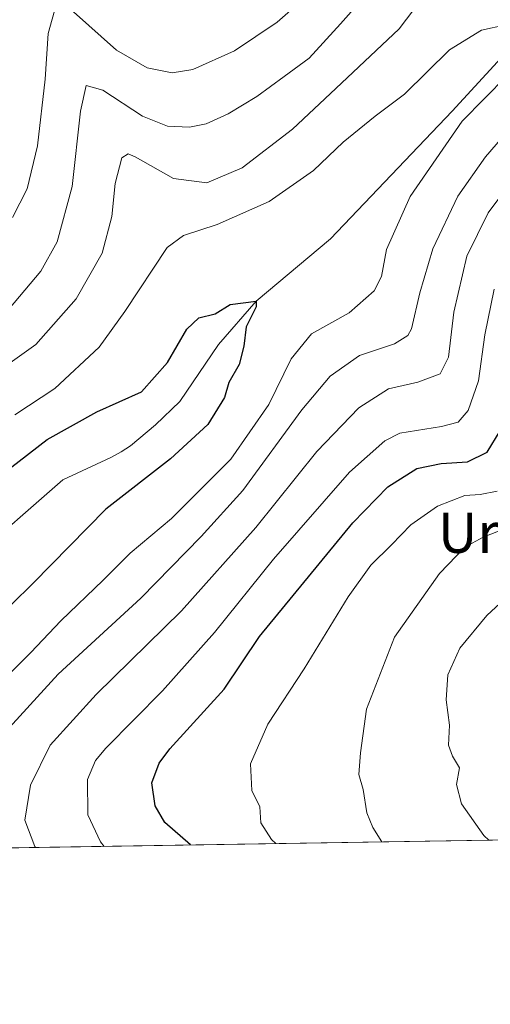
# Model space of a CAD drawing. Units: metres. Extents: x 606508 to 609927, y 4789417 to 4791785.
# Drawn here: x 608498 to 608591, y 4789417 to 4789613 of the extents above; entities that cross this region are included whole.
import ezdxf
from ezdxf.enums import TextEntityAlignment as Align

# ---------------------------------------------------------------- set-up
doc = ezdxf.new("R2010")
doc.units = ezdxf.units.M
doc.header["$MEASUREMENT"] = 0
for name, color, linetype, lineweight in [('Arbolado forestal CxS', 92, 'Continuous', 0), ('Comarca CxS', 21, 'Continuous', 0), ('Comunidad Autónoma CxS', 142, 'Continuous', 0), ('Corriente natural lineal', 142, 'Continuous', 13), ('Curva de nivel maestra', 30, 'Continuous', 30), ('Curva de nivel normal', 30, 'Continuous', 0), ('Municipio CxS', 4, 'Continuous', 0), ('Provincia CxS', 1, 'Continuous', 0), ('Texto cartográfico', 7, 'Continuous', 0)]:
    doc.layers.add(name, color=color, linetype=linetype, lineweight=lineweight)
doc.styles.add('Style-Arial', font='txt')

msp = doc.modelspace()

# ---------------------------------------------------------------- linework, layer by layer
at = {"layer": 'Arbolado forestal CxS', "color": 92, "linetype": 'Continuous', "lineweight": 0, "extrusion": (-0.1950497293520063, -0.00310973415012825, 0.9807884239902227), "elevation": -133498.1160250715, "flags": 128}
msp.add_lwpolyline([(-4779139.773073755, 671886.7626622684), (-4779139.773073755, 671535.9920906588)], dxfattribs=at)
at = {"layer": 'Arbolado forestal CxS', "color": 92, "linetype": 'Continuous', "lineweight": 0}
msp.add_polyline3d([(608819.4592000004, 4789453.720000001, 140.4956999999995), (608210.7109000003, 4789444.0145, 102.698000000004)], dxfattribs=at)
at = {"layer": 'Comarca CxS', "color": 21, "linetype": 'Continuous', "lineweight": 0, "flags": 128}
msp.add_lwpolyline([(607669.0483459437, 4789435.378649591), (606543.9000008232, 4789417.439982072), (606520.7638999994, 4790887.943700001), (606518.7726999995, 4791014.502300001), (606509.4947999998, 4791604.1961), (606508.5808313804, 4791662.283698381), (606507.9219999996, 4791704.159100001), (606507.5000008233, 4791730.97998205), (609888.9500008489, 4791784.96998205), (609909.1438400169, 4790540.749840961), (609926.5000008476, 4789471.369982075), (607780.6411000006, 4789437.157900001), (607725.8883321714, 4789436.284844222)], close=True, dxfattribs=at)
at = {"layer": 'Comunidad Autónoma CxS', "color": 142, "linetype": 'Continuous', "lineweight": 0, "flags": 128}
msp.add_lwpolyline([(607669.0483459437, 4789435.378649591), (606543.9000008232, 4789417.439982072), (606520.7638999994, 4790887.943700001), (606518.7726999995, 4791014.502300001), (606509.4947999998, 4791604.1961), (606508.5808313804, 4791662.283698381), (606507.9219999996, 4791704.159100001), (606507.5000008233, 4791730.97998205), (609888.9500008489, 4791784.96998205), (609909.1438400169, 4790540.749840961), (609926.5000008476, 4789471.369982075), (607780.6411000006, 4789437.157900001), (607725.8883321714, 4789436.284844222)], close=True, dxfattribs=at)
at = {"layer": 'Corriente natural lineal', "color": 142, "linetype": 'Continuous', "lineweight": 13}
msp.add_polyline3d([(608597.2328000005, 4789609.8224, 79.92799999999988), (608583.7390000002, 4789595.138, 79.15679999999702), (608559.5296, 4789569.738, 76.77749999999651), (608544.79, 4789557.32, 75.49150000000373), (608537.3046000004, 4789548.703500001, 74.70290000000386), (608529.6201, 4789537.370100001, 74.00260000000708), (608524.7801000001, 4789532.710100001, 73.79880000000412), (608519.8101000005, 4789528.550100001, 73.33599999999569), (608517.9501, 4789527.340100001, 73.0289000000048), (608515.9301000005, 4789526.2401, 73.04309999999532), (608506.3674, 4789521.763800001, 72.42429999999877), (608487.6951000001, 4789505.4441, 71.44950000000244), (608459.9138000002, 4789491.553400001, 69.33329999999842), (608437.6886999998, 4789476.869000001, 67.88899999999558), (608416.1564999997, 4789467.178099999, 67.65140000000247), (608411.0909000002, 4789462.7632, 67.69689999999537), (608404.2829, 4789447.1007, 66.1527999999962)], dxfattribs=at)
at = {"layer": 'Curva de nivel maestra', "color": 30, "linetype": 'Continuous', "lineweight": 30, "flags": 128}
for points, elevation in [([(608492.0599999996, 4789521.1801), (608503.25, 4789529.800100001), (608513.1299999999, 4789535.3101), (608522.0099999999, 4789539.2601), (608527.1699999999, 4789545.1501), (608530.9699999997, 4789551.720100001), (608533.3799999999, 4789554.0101), (608536.6399999997, 4789554.8301), (608539.6399999997, 4789556.640100001), (608544.79, 4789557.3201), (608544.75, 4789556.170100001), (608542.7800000003, 4789552.2301), (608542.3099999996, 4789548.370100001), (608541.3799999999, 4789544.7401), (608539.3399999999, 4789541.1501), (608538.5, 4789538.1501), (608535.1799999997, 4789532.7601), (608527.7800000003, 4789525.9801), (608514.8899999997, 4789515.960100001), (608500.4400000004, 4789501.200099999), (608487.4500000002, 4789488.4901)], 75), ([(608531.7043000003, 4789449.1325), (608526.5999999996, 4789453.600099999), (608524.7300000006, 4789456.920100001), (608524.0700000003, 4789461.4901), (608525.5300000003, 4789465.440099999), (608527.6500000004, 4789468.2601), (608538.4500000002, 4789480.1601), (608545.4600000001, 4789490.600099999), (608563.9699999997, 4789513.2501), (608570.9699999997, 4789520.4001), (608576.7000000002, 4789524.050100001), (608581.5599999996, 4789525.040100001), (608586.7800000003, 4789525.3301), (608590.6900000004, 4789527.300100001), (608593.2599999999, 4789531.520099999)], 100), ([(608531.7045999998, 4789449.132300001), (608531.7043000003, 4789449.1325)], 100)]:
    msp.add_lwpolyline(points, dxfattribs=dict(at, elevation=elevation))
at = {"layer": 'Curva de nivel normal', "color": 30, "linetype": 'Continuous', "lineweight": 0, "flags": 128}
for points, elevation in [([(608486.3099999996, 4789538.210000001), (608500.9800000006, 4789548.720000001), (608508.9800000006, 4789557.789999999), (608514.2000000002, 4789566.859999999), (608516.1200000001, 4789574.130000001), (608516.75, 4789580.699999999), (608518.0700000003, 4789585.859999999), (608519.3300000001, 4789586.65), (608520.7199999997, 4789586), (608528.3600000005, 4789581.74), (608534.9699999997, 4789580.84), (608541.9699999997, 4789583.859999999), (608551.9699999997, 4789591.51), (608560.6399999997, 4789599.600000001), (608573.2300000006, 4789611.49), (608580.6900000004, 4789621.42)], 85), ([(608568.3700000001, 4789620.24), (608561.54, 4789612.460000001), (608555.3399999999, 4789605.66), (608550.3600000005, 4789602.02), (608544.9000000004, 4789598.02), (608539.2400000002, 4789594.560000001), (608534.8600000005, 4789592.609999999), (608531.54, 4789591.91), (608527.1799999997, 4789592.119999999), (608522.1699999999, 4789594.130000001), (608514.3300000001, 4789599.279999999), (608511.0199999996, 4789600.24), (608509.8399999999, 4789595.100000001), (608508.2100000001, 4789580.140000001), (608505.25, 4789569.109999999), (608501.9800000006, 4789563.300000001), (608495.6500000004, 4789555.75)], 90), ([(608508.5, 4789614.91), (608517.04, 4789607.27), (608523.1100000005, 4789603.730000001), (608528.0999999996, 4789602.720000001), (608532.2199999997, 4789603.41), (608540.5, 4789607.09), (608548.9400000004, 4789612.850000001), (608556.3600000005, 4789619.42)], 95), ([(608496.3700000001, 4789573.960000001), (608499.2800000003, 4789579.640000001), (608501.2999999998, 4789588.199999999), (608502.8200000003, 4789601.480000001), (608503.4600000001, 4789610.600000001), (608505.0099999999, 4789616.25)], 95), ([(608594.3899999997, 4789612.279999999), (608589.5700000003, 4789611.230000001), (608583.2000000002, 4789607.289999999), (608574.2400000002, 4789598.480000001), (608568.4000000004, 4789594.140000001), (608562.0800000001, 4789588.939999999), (608556.1799999997, 4789583.32), (608547.3399999999, 4789577.130000001), (608537.0599999996, 4789572.59), (608530.3399999999, 4789570.4), (608527.0599999996, 4789568.02), (608518.6500000004, 4789555.24), (608513.5999999996, 4789548.15), (608504.7800000003, 4789539.949999999), (608496.8499999996, 4789534.680000001)], 80), ([(608481.4606999997, 4789448.331300001), (608479.79, 4789451.699999999), (608479.5800000001, 4789456.939999999), (608480.7100000001, 4789462.800000001), (608482.9000000004, 4789468.199999999), (608485.6600000003, 4789472.380000001), (608491.7199999997, 4789479.210000001), (608499.9699999997, 4789487.449999999), (608505.9800000006, 4789493.730000001), (608514.4000000004, 4789501.82), (608519.7599999999, 4789507.16), (608527.9800000006, 4789514.100000001), (608539.7599999999, 4789525.890000001), (608547.3200000003, 4789536.75), (608551.75, 4789545.82), (608555.7599999999, 4789550.82), (608563.2300000006, 4789555.01), (608568.2599999999, 4789559.4), (608569.6799999997, 4789562.199999999), (608570.7000000002, 4789567.609999999), (608575.4100000003, 4789578.140000001), (608585.75, 4789593.140000001), (608594.6200000001, 4789602.140000001)], 80), ([(608593.7199999997, 4789589.960000001), (608590.3300000001, 4789586.01), (608584.8399999999, 4789578.199999999), (608579.8600000005, 4789567.74), (608577.29, 4789558.970000001), (608575.6600000003, 4789551.84), (608574.8899999997, 4789550.460000001), (608572.25, 4789548.84), (608565.3300000001, 4789546.480000001), (608559.4600000001, 4789542.430000001), (608553.8499999996, 4789535.720000001), (608542.0999999996, 4789519.66), (608533.8799999999, 4789510.52), (608521.8899999997, 4789498.26), (608505.4600000001, 4789483.140000001), (608493.5800000001, 4789470.16), (608490.0700000003, 4789464.33), (608489.1100000005, 4789460.980000001), (608488.9699999997, 4789454.84), (608490.6600000003, 4789451.100000001), (608493.3748000005, 4789448.521199999)], 85), ([(608500.9239999996, 4789448.641600001), (608500.7699999996, 4789448.82), (608498.8099999996, 4789454.060000001), (608499.9600000001, 4789461.050000001), (608503.8099999996, 4789468.980000001), (608512.9900000002, 4789479.09), (608529.9699999997, 4789495.730000001), (608544.7400000002, 4789512.310000001), (608556.8300000001, 4789527.380000001), (608565.1900000004, 4789536.07), (608571.1100000005, 4789539.850000001), (608576.9000000004, 4789541.180000001), (608581.3200000003, 4789542.850000001), (608583, 4789546.15), (608584.04, 4789555.140000001), (608586.6600000003, 4789566.25), (608590.8700000001, 4789574.890000001), (608595.3499999996, 4789580.859999999)], 90), ([(608592.0700000003, 4789559.710000001), (608590.2100000001, 4789550.630000001), (608588.9500000002, 4789541.49), (608586.9400000004, 4789535.539999999), (608584.9500000002, 4789533.27), (608581.6399999997, 4789532.41), (608573.2999999998, 4789531.039999999), (608570.3399999999, 4789529.560000001), (608563.3099999996, 4789523.33), (608548.2000000002, 4789505.980000001), (608536.5300000003, 4789491.4), (608526.1799999997, 4789479.800000001), (608514.9199999999, 4789468.4), (608512.8700000001, 4789465.939999999), (608511.2800000003, 4789462.16), (608511.3200000003, 4789455.16), (608513.8399999999, 4789449.75), (608514.5581999999, 4789448.858999999)], 95), ([(608548.6792000001, 4789449.403000001), (608547.8200000003, 4789450.24), (608545.6900000004, 4789453.560000001), (608545.4900000002, 4789456.710000001), (608543.9500000002, 4789460), (608543.6299999999, 4789465.289999999), (608547.0800000001, 4789473.16), (608554.3300000001, 4789484.16), (608563.0599999996, 4789498.49), (608567.5999999996, 4789504.82), (608571.6500000004, 4789508.82), (608575.5300000003, 4789512.82), (608580.8099999996, 4789516.529999999), (608586.2599999999, 4789518.65), (608589.2999999998, 4789518.850000001), (608592.6799999997, 4789519.49)], 105), ([(608596.2999999998, 4789512.859999999), (608589.9000000004, 4789510.369999999), (608586.2300000006, 4789508.380000001), (608581.2100000001, 4789503.15), (608572.2800000003, 4789490.49), (608566.7000000002, 4789476.16), (608565.5199999996, 4789467.5), (608565.2000000002, 4789463.16), (608566.0199999996, 4789460.16), (608566.7599999999, 4789455.5), (608567.9800000006, 4789452.600000001), (608569.7351000002, 4789449.738700001)], 110), ([(608590.9961000001, 4789450.0777), (608590.04, 4789451.039999999), (608585.5999999996, 4789457.34), (608584.6200000001, 4789461.16), (608585.2199999997, 4789464.5), (608583.7999999998, 4789466.779999999), (608582.9900000002, 4789468.980000001), (608583.2199999997, 4789473), (608582.5300000003, 4789478.02), (608582.8899999997, 4789482.960000001), (608585.2300000006, 4789488.32), (608590.6399999997, 4789494.77), (608601.1900000004, 4789504.58)], 115)]:
    msp.add_lwpolyline(points, dxfattribs=dict(at, elevation=elevation))
at = {"layer": 'Municipio CxS', "color": 4, "linetype": 'Continuous', "lineweight": 0, "flags": 128}
msp.add_lwpolyline([(609926.5000008476, 4789471.369982075), (607780.6411000006, 4789437.157900001)], dxfattribs=at)
at = {"layer": 'Provincia CxS', "color": 1, "linetype": 'Continuous', "lineweight": 0, "flags": 128}
msp.add_lwpolyline([(607669.0483459437, 4789435.378649591), (606543.9000008232, 4789417.439982072), (606520.7638999994, 4790887.943700001), (606518.7726999995, 4791014.502300001), (606509.4947999998, 4791604.1961), (606508.5808313804, 4791662.283698381), (606507.9219999996, 4791704.159100001), (606507.5000008233, 4791730.97998205), (609888.9500008489, 4791784.96998205), (609909.1438400169, 4790540.749840961), (609926.5000008476, 4789471.369982075), (607780.6411000006, 4789437.157900001), (607725.8883321714, 4789436.284844222)], close=True, dxfattribs=at)

# ---------------------------------------------------------------- texts
at = {"layer": 'Texto cartográfico', "color": 7, "linetype": 'Continuous', "lineweight": 0, "style": 'Style-Arial'}
msp.add_text('Urritzokieta Auzoa', height=8, dxfattribs=at).set_placement((608628.0011634144, 4789511.250150001), align=Align.MIDDLE_CENTER)

doc.saveas('drawing.dxf')
